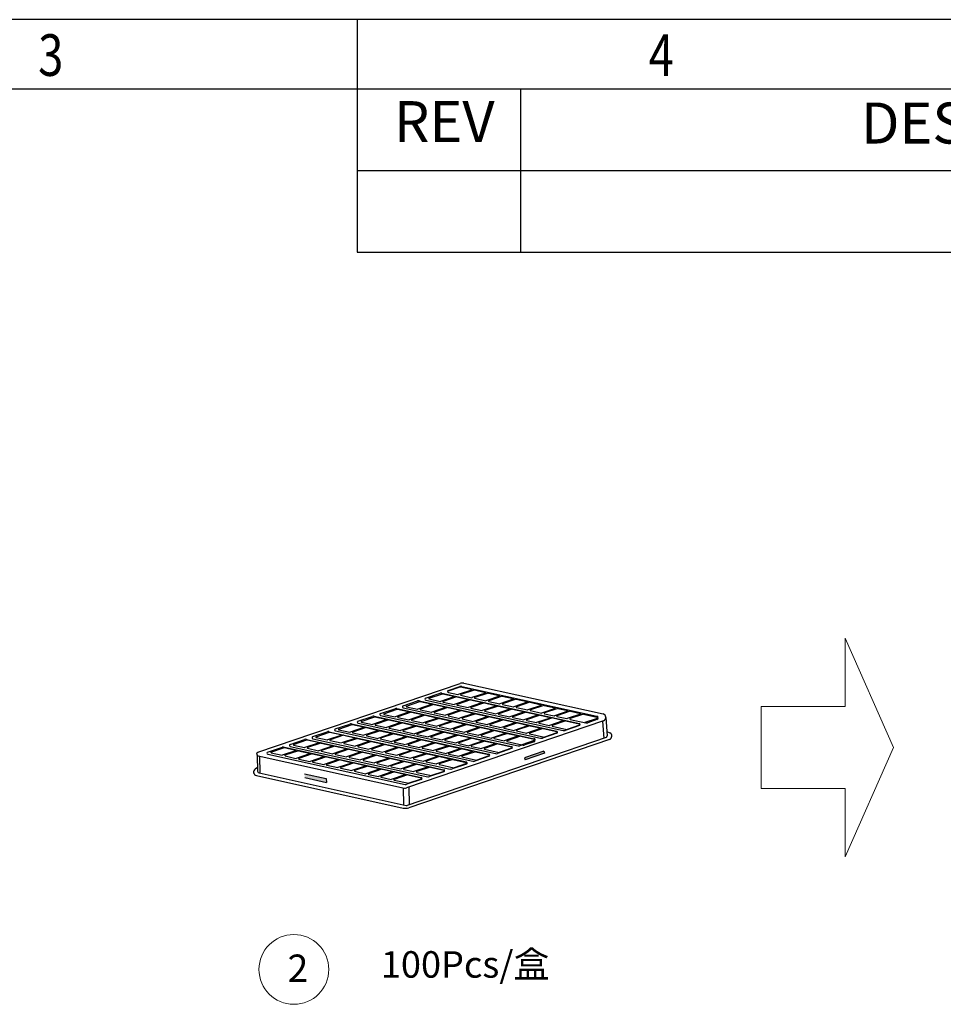
# Model space of a CAD drawing. Units: millimetres. Extents: x 1942 to 2109, y 1940 to 1999.
# Drawn here: x 2060 to 2081, y 1977 to 1999 of the extents above; entities that cross this region are included whole.
import ezdxf

# ---------------------------------------------------------------- set-up
doc = ezdxf.new("R2010")
doc.units = ezdxf.units.MM
doc.layers.add('dim', color=82, linetype='Continuous', lineweight=9)
doc.styles.get("Standard").update_dxf_attribs({"font": 'arial.ttf'})
doc.styles.add('TEXTSTYLE_1', font='gdt', dxfattribs={"width": 0.8})
doc.styles.add('宋体', font='txt')
doc.styles.add('細', font='txt')

# ---------------------------------------------------------------- blocks, each defined once
blk = doc.blocks.new('成品图框')
for p, q in [((1169.354, 45.473), (1097.653, 45.473)), ((1133.504, 45.473), (1133.504, 44.164)), ((1168.045, 44.164), (1098.962, 44.164)), ((1133.504, 44.164), (1133.504, 41.088)), ((1136.58, 44.164), (1136.58, 41.088)), ((1133.504, 42.626), (1168.047, 42.626)), ((1133.504, 41.088), (1168.047, 41.088))]:
    blk.add_line(p, q)
at = {"style": 'TEXTSTYLE_1', "width": 0.8}
for s, p in [('3', (1127.485, 44.413)), ('4', (1138.999, 44.413))]:
    blk.add_text(s, height=0.785, dxfattribs=at).set_placement(p)
at = {"attachment_point": 5, "style": '宋体'}
for s, insert, char_height, width in [('REV', (1135.144, 43.45), 0.7727, 3.70904), ('DESCRIPTION', (1146.393, 43.423), 0.77272, 21.63608)]:
    blk.add_mtext(s, dxfattribs=dict(at, insert=insert, char_height=char_height, width=width))

msp = doc.modelspace()

# ---------------------------------------------------------------- hatches: boundary and pattern name
at = {"linetype": 'ByBlock'}
for points in [[(2071.468, 1982.468), (2071.484, 1982.425), (2071.911, 1982.57), (2071.895, 1982.614)], [(2067.137, 1981.932), (2067.132, 1982.014), (2066.659, 1982.118), (2066.664, 1982.036)]]:
    msp.add_hatch(color=3, dxfattribs=at).paths.add_polyline_path(points)

# ---------------------------------------------------------------- linework, layer by layer
at = {"color": 141, "linetype": 'ByBlock'}
for p, q in [((2065.636, 1982.59), (2070.06, 1984.098)), ((2070.143, 1984.102), (2073.192, 1983.43)), ((2069.308, 1983.776), (2069.622, 1983.883)), ((2069.383, 1983.773), (2069.677, 1983.873)), ((2069.664, 1983.885), (2072.671, 1983.222)), ((2069.681, 1983.873), (2069.923, 1983.82)), ((2069.788, 1983.927), (2070.065, 1984.022)), ((2069.803, 1983.944), (2070.057, 1984.031)), ((2069.805, 1983.899), (2070.014, 1983.854)), ((2070.311, 1983.954), (2070.018, 1983.854)), ((2070.069, 1984.022), (2070.31, 1983.969)), ((2070.371, 1983.954), (2070.077, 1983.854)), ((2070.078, 1983.839), (2070.318, 1983.786)), ((2070.098, 1984.033), (2073.051, 1983.382)), ((2070.616, 1983.887), (2070.322, 1983.787)), ((2070.375, 1983.955), (2070.615, 1983.902)), ((2070.675, 1983.887), (2070.382, 1983.787)), ((2070.68, 1983.887), (2070.92, 1983.834)), ((2068.814, 1983.607), (2069.128, 1983.714)), ((2068.889, 1983.604), (2069.182, 1983.704)), ((2069.429, 1983.636), (2069.135, 1983.536)), ((2069.169, 1983.716), (2072.176, 1983.053)), ((2069.187, 1983.705), (2069.428, 1983.651)), ((2069.489, 1983.637), (2069.195, 1983.537)), ((2069.311, 1983.731), (2072.318, 1983.068)), ((2069.384, 1983.758), (2069.626, 1983.705)), ((2069.493, 1983.637), (2069.733, 1983.584)), ((2069.923, 1983.805), (2069.63, 1983.705)), ((2069.983, 1983.805), (2069.689, 1983.705)), ((2069.69, 1983.69), (2069.93, 1983.637)), ((2070.228, 1983.738), (2069.934, 1983.638)), ((2069.987, 1983.806), (2070.227, 1983.753)), ((2070.288, 1983.738), (2069.994, 1983.638)), ((2069.995, 1983.623), (2070.235, 1983.57)), ((2070.533, 1983.67), (2070.239, 1983.57)), ((2070.292, 1983.738), (2070.532, 1983.685)), ((2070.592, 1983.671), (2070.299, 1983.571)), ((2070.383, 1983.772), (2070.623, 1983.719)), ((2070.596, 1983.671), (2070.837, 1983.618)), ((2070.921, 1983.819), (2070.627, 1983.719)), ((2070.98, 1983.82), (2070.687, 1983.72)), ((2070.687, 1983.705), (2070.928, 1983.652)), ((2071.225, 1983.752), (2070.932, 1983.652)), ((2070.984, 1983.82), (2071.225, 1983.767)), ((2071.285, 1983.753), (2070.991, 1983.653)), ((2070.992, 1983.638), (2071.232, 1983.585)), ((2071.53, 1983.685), (2071.237, 1983.585)), ((2071.289, 1983.753), (2071.529, 1983.7)), ((2071.59, 1983.685), (2071.296, 1983.585)), ((2071.835, 1983.618), (2071.541, 1983.518)), ((2071.594, 1983.686), (2071.834, 1983.633)), ((2071.894, 1983.618), (2071.601, 1983.518)), ((2071.898, 1983.618), (2072.139, 1983.565)), ((2068.32, 1983.439), (2068.633, 1983.545)), ((2068.322, 1983.394), (2071.329, 1982.731)), ((2068.394, 1983.436), (2068.688, 1983.536)), ((2068.395, 1983.421), (2068.637, 1983.368)), ((2068.935, 1983.468), (2068.641, 1983.368)), ((2068.675, 1983.548), (2071.682, 1982.885)), ((2068.692, 1983.536), (2068.934, 1983.483)), ((2068.994, 1983.468), (2068.701, 1983.368)), ((2068.817, 1983.562), (2071.824, 1982.899)), ((2068.89, 1983.589), (2069.131, 1983.536)), ((2069.239, 1983.401), (2068.946, 1983.301)), ((2068.998, 1983.469), (2069.239, 1983.416)), ((2069.299, 1983.401), (2069.005, 1983.301)), ((2069.196, 1983.522), (2069.436, 1983.469)), ((2069.303, 1983.401), (2069.543, 1983.348)), ((2069.734, 1983.569), (2069.44, 1983.469)), ((2069.793, 1983.57), (2069.5, 1983.47)), ((2069.5, 1983.455), (2069.741, 1983.402)), ((2070.038, 1983.502), (2069.745, 1983.402)), ((2069.797, 1983.57), (2070.038, 1983.517)), ((2070.098, 1983.502), (2069.804, 1983.402)), ((2070.343, 1983.435), (2070.05, 1983.335)), ((2070.102, 1983.503), (2070.342, 1983.45)), ((2070.403, 1983.435), (2070.109, 1983.335)), ((2070.299, 1983.556), (2070.54, 1983.503)), ((2070.407, 1983.435), (2070.647, 1983.382)), ((2070.838, 1983.603), (2070.544, 1983.503)), ((2070.897, 1983.604), (2070.603, 1983.504)), ((2070.604, 1983.489), (2070.844, 1983.436)), ((2071.142, 1983.536), (2070.849, 1983.436)), ((2070.901, 1983.604), (2071.141, 1983.551)), ((2071.202, 1983.536), (2070.908, 1983.436)), ((2070.909, 1983.421), (2071.149, 1983.368)), ((2071.447, 1983.469), (2071.153, 1983.369)), ((2071.206, 1983.537), (2071.446, 1983.484)), ((2071.506, 1983.469), (2071.213, 1983.369)), ((2071.297, 1983.57), (2071.537, 1983.517)), ((2071.752, 1983.402), (2071.458, 1983.302)), ((2071.511, 1983.469), (2071.751, 1983.416)), ((2071.811, 1983.402), (2071.517, 1983.302)), ((2071.601, 1983.503), (2071.842, 1983.45)), ((2071.815, 1983.402), (2072.03, 1983.355)), ((2072.14, 1983.551), (2071.846, 1983.45)), ((2072.199, 1983.551), (2071.905, 1983.451)), ((2071.906, 1983.436), (2072.121, 1983.389)), ((2072.419, 1983.489), (2072.125, 1983.389)), ((2072.473, 1983.491), (2072.18, 1983.39)), ((2072.203, 1983.551), (2072.418, 1983.504)), ((2072.697, 1983.428), (2072.403, 1983.328)), ((2072.76, 1983.427), (2072.467, 1983.327)), ((2072.477, 1983.491), (2072.696, 1983.443)), ((2072.764, 1983.427), (2073.057, 1983.363)), ((2067.331, 1983.102), (2067.645, 1983.208)), ((2067.406, 1983.099), (2067.699, 1983.199)), ((2067.686, 1983.211), (2070.693, 1982.547)), ((2067.704, 1983.199), (2067.945, 1983.146)), ((2067.826, 1983.27), (2068.139, 1983.377)), ((2067.828, 1983.225), (2070.835, 1982.562)), ((2067.9, 1983.267), (2068.194, 1983.367)), ((2067.901, 1983.252), (2068.143, 1983.199)), ((2068.44, 1983.299), (2068.147, 1983.199)), ((2068.181, 1983.379), (2071.188, 1982.716)), ((2068.198, 1983.368), (2068.44, 1983.314)), ((2068.5, 1983.3), (2068.206, 1983.2)), ((2068.207, 1983.185), (2068.447, 1983.132)), ((2068.745, 1983.232), (2068.452, 1983.132)), ((2068.504, 1983.3), (2068.744, 1983.247)), ((2068.805, 1983.233), (2068.511, 1983.132)), ((2068.701, 1983.353), (2068.942, 1983.3)), ((2068.809, 1983.233), (2069.049, 1983.18)), ((2073.2, 1983.281), (2068.886, 1981.811)), ((2069.006, 1983.286), (2069.246, 1983.233)), ((2069.544, 1983.333), (2069.251, 1983.233)), ((2069.604, 1983.334), (2069.31, 1983.234)), ((2069.311, 1983.219), (2069.551, 1983.166)), ((2069.849, 1983.266), (2069.555, 1983.166)), ((2069.608, 1983.334), (2069.848, 1983.281)), ((2069.908, 1983.267), (2069.615, 1983.167)), ((2069.805, 1983.387), (2070.045, 1983.334)), ((2070.154, 1983.199), (2069.86, 1983.099)), ((2069.912, 1983.267), (2070.153, 1983.214)), ((2070.213, 1983.199), (2069.919, 1983.099)), ((2070.11, 1983.32), (2070.35, 1983.267)), ((2070.217, 1983.2), (2070.457, 1983.147)), ((2070.648, 1983.368), (2070.354, 1983.267)), ((2070.707, 1983.368), (2070.414, 1983.268)), ((2070.415, 1983.253), (2070.655, 1983.2)), ((2070.953, 1983.3), (2070.659, 1983.2)), ((2070.711, 1983.368), (2070.952, 1983.315)), ((2071.012, 1983.301), (2070.718, 1983.201)), ((2070.719, 1983.186), (2070.96, 1983.133)), ((2071.257, 1983.233), (2070.964, 1983.133)), ((2071.016, 1983.301), (2071.256, 1983.248)), ((2071.317, 1983.234), (2071.023, 1983.133)), ((2071.214, 1983.354), (2071.454, 1983.301)), ((2071.321, 1983.234), (2071.536, 1983.186)), ((2071.518, 1983.287), (2071.733, 1983.24)), ((2072.031, 1983.34), (2071.737, 1983.24)), ((2072.085, 1983.342), (2071.792, 1983.241)), ((2071.793, 1983.227), (2072.011, 1983.178)), ((2072.309, 1983.279), (2072.015, 1983.179)), ((2072.372, 1983.278), (2072.079, 1983.178)), ((2072.09, 1983.342), (2072.308, 1983.294)), ((2072.18, 1983.376), (2072.399, 1983.327)), ((2072.673, 1983.177), (2072.36, 1983.07)), ((2072.377, 1983.278), (2072.669, 1983.214)), ((2072.671, 1983.184), (2072.403, 1983.093)), ((2072.468, 1983.312), (2072.812, 1983.236)), ((2073.058, 1983.333), (2072.789, 1983.241)), ((2073.055, 1983.307), (2072.854, 1983.239)), ((2073.179, 1983.274), (2073.207, 1982.894)), ((2073.252, 1983.349), (2073.281, 1982.95)), ((2066.837, 1982.933), (2067.15, 1983.04)), ((2066.912, 1982.93), (2067.205, 1983.03)), ((2067.452, 1982.962), (2067.158, 1982.862)), ((2067.192, 1983.042), (2070.199, 1982.379)), ((2067.209, 1983.031), (2067.451, 1982.977)), ((2067.511, 1982.963), (2067.218, 1982.863)), ((2067.334, 1983.057), (2070.341, 1982.394)), ((2067.407, 1983.084), (2067.648, 1983.03)), ((2067.515, 1982.963), (2067.756, 1982.91)), ((2067.946, 1983.131), (2067.653, 1983.031)), ((2068.006, 1983.131), (2067.712, 1983.031)), ((2067.713, 1983.016), (2067.953, 1982.963)), ((2068.251, 1983.064), (2067.957, 1982.964)), ((2068.01, 1983.132), (2068.25, 1983.078)), ((2068.31, 1983.064), (2068.017, 1982.964)), ((2068.556, 1982.996), (2068.262, 1982.896)), ((2068.314, 1983.064), (2068.555, 1983.011)), ((2068.615, 1982.997), (2068.321, 1982.897)), ((2068.512, 1983.118), (2068.752, 1983.065)), ((2068.619, 1982.997), (2068.859, 1982.944)), ((2069.05, 1983.165), (2068.756, 1983.065)), ((2069.109, 1983.165), (2068.816, 1983.065)), ((2068.816, 1983.05), (2069.057, 1982.997)), ((2069.355, 1983.098), (2069.061, 1982.998)), ((2069.113, 1983.166), (2069.354, 1983.113)), ((2069.414, 1983.098), (2069.12, 1982.998)), ((2069.121, 1982.983), (2069.361, 1982.93)), ((2069.659, 1983.03), (2069.366, 1982.93)), ((2069.418, 1983.098), (2069.658, 1983.045)), ((2069.719, 1983.031), (2069.425, 1982.931)), ((2069.616, 1983.152), (2069.856, 1983.099)), ((2069.964, 1982.963), (2069.67, 1982.863)), ((2069.723, 1983.031), (2069.963, 1982.978)), ((2070.023, 1982.964), (2069.73, 1982.864)), ((2069.92, 1983.084), (2070.161, 1983.031)), ((2070.028, 1982.964), (2070.268, 1982.911)), ((2070.458, 1983.132), (2070.165, 1983.032)), ((2070.518, 1983.132), (2070.224, 1983.032)), ((2070.225, 1983.017), (2070.465, 1982.964)), ((2070.763, 1983.065), (2070.469, 1982.964)), ((2070.522, 1983.132), (2070.762, 1983.079)), ((2070.822, 1983.065), (2070.529, 1982.965)), ((2071.042, 1983.003), (2070.749, 1982.903)), ((2071.097, 1983.005), (2070.803, 1982.904)), ((2070.827, 1983.065), (2071.042, 1983.018)), ((2071.024, 1983.119), (2071.239, 1983.071)), ((2071.101, 1983.005), (2071.32, 1982.957)), ((2071.537, 1983.171), (2071.243, 1983.071)), ((2071.591, 1983.173), (2071.297, 1983.073)), ((2071.298, 1983.058), (2071.517, 1983.01)), ((2071.815, 1983.11), (2071.521, 1983.01)), ((2071.878, 1983.11), (2071.584, 1983.01)), ((2071.585, 1982.995), (2071.905, 1982.924)), ((2071.595, 1983.173), (2071.814, 1983.125)), ((2072.179, 1983.008), (2071.865, 1982.901)), ((2071.882, 1983.11), (2072.175, 1983.045)), ((2072.176, 1983.016), (2071.909, 1982.925)), ((2072.08, 1983.163), (2072.399, 1983.093)), ((2073.274, 1983.049), (2073.34, 1983.017)), ((2066.343, 1982.765), (2066.656, 1982.871)), ((2066.417, 1982.762), (2066.711, 1982.862)), ((2066.418, 1982.747), (2066.66, 1982.693)), ((2066.957, 1982.794), (2066.664, 1982.694)), ((2066.698, 1982.874), (2069.705, 1982.21)), ((2066.715, 1982.862), (2066.957, 1982.809)), ((2067.017, 1982.794), (2066.723, 1982.694)), ((2066.839, 1982.888), (2069.846, 1982.225)), ((2066.912, 1982.915), (2067.154, 1982.862)), ((2067.021, 1982.794), (2067.261, 1982.741)), ((2067.218, 1982.848), (2067.459, 1982.795)), ((2067.757, 1982.895), (2067.463, 1982.795)), ((2067.816, 1982.896), (2067.522, 1982.795)), ((2067.523, 1982.781), (2067.763, 1982.728)), ((2068.061, 1982.828), (2067.768, 1982.728)), ((2067.82, 1982.896), (2068.06, 1982.843)), ((2068.121, 1982.828), (2067.827, 1982.728)), ((2068.017, 1982.949), (2068.258, 1982.896)), ((2068.366, 1982.761), (2068.072, 1982.661)), ((2068.125, 1982.829), (2068.365, 1982.776)), ((2068.425, 1982.761), (2068.132, 1982.661)), ((2068.322, 1982.882), (2068.562, 1982.829)), ((2068.43, 1982.761), (2068.67, 1982.708)), ((2068.86, 1982.929), (2068.567, 1982.829)), ((2068.92, 1982.93), (2068.626, 1982.83)), ((2068.627, 1982.815), (2068.867, 1982.762)), ((2069.165, 1982.862), (2068.871, 1982.762)), ((2073.255, 1982.911), (2068.905, 1981.428)), ((2068.924, 1982.93), (2069.164, 1982.877)), ((2069.224, 1982.862), (2068.931, 1982.762)), ((2068.932, 1982.747), (2069.172, 1982.694)), ((2073.331, 1982.874), (2068.943, 1981.378)), ((2069.47, 1982.795), (2069.176, 1982.695)), ((2069.229, 1982.863), (2069.469, 1982.81)), ((2069.529, 1982.795), (2069.235, 1982.695)), ((2069.426, 1982.916), (2069.666, 1982.863)), ((2069.533, 1982.795), (2069.774, 1982.742)), ((2069.731, 1982.849), (2069.971, 1982.796)), ((2070.269, 1982.896), (2069.975, 1982.796)), ((2070.328, 1982.897), (2070.034, 1982.796)), ((2070.035, 1982.782), (2070.25, 1982.734)), ((2070.548, 1982.834), (2070.254, 1982.734)), ((2070.602, 1982.836), (2070.309, 1982.736)), ((2070.332, 1982.897), (2070.547, 1982.849)), ((2070.53, 1982.95), (2070.745, 1982.903)), ((2070.826, 1982.773), (2070.532, 1982.673)), ((2070.889, 1982.773), (2070.596, 1982.673)), ((2070.607, 1982.836), (2070.825, 1982.788)), ((2070.804, 1982.89), (2071.023, 1982.841)), ((2070.894, 1982.773), (2071.186, 1982.708)), ((2071.32, 1982.942), (2071.027, 1982.842)), ((2071.384, 1982.941), (2071.09, 1982.841)), ((2071.091, 1982.826), (2071.41, 1982.756)), ((2071.684, 1982.84), (2071.371, 1982.733)), ((2071.388, 1982.941), (2071.68, 1982.877)), ((2071.682, 1982.847), (2071.414, 1982.756)), ((2071.679, 1982.821), (2071.477, 1982.752)), ((2065.848, 1982.596), (2066.172, 1982.706)), ((2065.851, 1982.551), (2068.858, 1981.888)), ((2065.923, 1982.593), (2066.216, 1982.693)), ((2065.924, 1982.578), (2066.165, 1982.525)), ((2066.463, 1982.625), (2066.17, 1982.525)), ((2066.193, 1982.708), (2069.21, 1982.042)), ((2066.221, 1982.693), (2066.462, 1982.64)), ((2066.523, 1982.626), (2066.229, 1982.526)), ((2066.345, 1982.72), (2069.352, 1982.057)), ((2066.768, 1982.558), (2066.474, 1982.458)), ((2066.527, 1982.626), (2066.767, 1982.573)), ((2066.827, 1982.559), (2066.534, 1982.458)), ((2066.724, 1982.679), (2066.964, 1982.626)), ((2066.831, 1982.559), (2067.072, 1982.506)), ((2067.262, 1982.727), (2066.969, 1982.626)), ((2067.322, 1982.727), (2067.028, 1982.627)), ((2067.029, 1982.612), (2067.269, 1982.559)), ((2067.567, 1982.659), (2067.273, 1982.559)), ((2067.326, 1982.727), (2067.566, 1982.674)), ((2067.626, 1982.66), (2067.333, 1982.56)), ((2067.334, 1982.545), (2067.574, 1982.492)), ((2067.872, 1982.592), (2067.578, 1982.492)), ((2067.63, 1982.66), (2067.871, 1982.607)), ((2067.931, 1982.593), (2067.637, 1982.492)), ((2067.828, 1982.713), (2068.068, 1982.66)), ((2067.935, 1982.593), (2068.175, 1982.54)), ((2068.133, 1982.646), (2068.373, 1982.593)), ((2068.671, 1982.693), (2068.377, 1982.593)), ((2068.73, 1982.694), (2068.436, 1982.594)), ((2068.437, 1982.579), (2068.678, 1982.526)), ((2068.975, 1982.626), (2068.682, 1982.526)), ((2068.734, 1982.694), (2068.975, 1982.641)), ((2069.035, 1982.627), (2068.741, 1982.527)), ((2069.28, 1982.559), (2068.986, 1982.459)), ((2069.039, 1982.627), (2069.279, 1982.574)), ((2069.339, 1982.559), (2069.046, 1982.459)), ((2069.236, 1982.68), (2069.477, 1982.627)), ((2069.344, 1982.56), (2069.559, 1982.512)), ((2069.774, 1982.728), (2069.481, 1982.627)), ((2069.834, 1982.728), (2069.54, 1982.628)), ((2069.541, 1982.613), (2069.756, 1982.566)), ((2070.054, 1982.666), (2069.76, 1982.566)), ((2070.108, 1982.667), (2069.814, 1982.567)), ((2069.815, 1982.552), (2070.034, 1982.504)), ((2069.838, 1982.728), (2070.053, 1982.681)), ((2070.332, 1982.605), (2070.038, 1982.504)), ((2070.395, 1982.604), (2070.102, 1982.504)), ((2070.112, 1982.668), (2070.331, 1982.619)), ((2070.31, 1982.721), (2070.528, 1982.673)), ((2070.399, 1982.604), (2070.692, 1982.54)), ((2070.597, 1982.658), (2070.916, 1982.587)), ((2071.19, 1982.671), (2070.877, 1982.564)), ((2071.188, 1982.679), (2070.92, 1982.587)), ((2065.62, 1982.527), (2065.631, 1982.174)), ((2065.64, 1982.515), (2068.844, 1981.808)), ((2065.669, 1982.509), (2065.681, 1982.133)), ((2066.23, 1982.511), (2066.47, 1982.458)), ((2066.535, 1982.444), (2066.775, 1982.391)), ((2067.073, 1982.491), (2066.779, 1982.391)), ((2067.132, 1982.491), (2066.838, 1982.391)), ((2066.839, 1982.376), (2067.08, 1982.323)), ((2067.377, 1982.424), (2067.084, 1982.324)), ((2067.136, 1982.492), (2067.376, 1982.439)), ((2067.437, 1982.424), (2067.143, 1982.324)), ((2067.682, 1982.356), (2067.388, 1982.256)), ((2067.441, 1982.424), (2067.681, 1982.371)), ((2067.741, 1982.357), (2067.448, 1982.257)), ((2067.638, 1982.478), (2067.879, 1982.425)), ((2067.746, 1982.357), (2067.986, 1982.304)), ((2068.176, 1982.525), (2067.883, 1982.425)), ((2068.236, 1982.525), (2067.942, 1982.425)), ((2067.943, 1982.41), (2068.183, 1982.357)), ((2068.481, 1982.458), (2068.187, 1982.358)), ((2068.24, 1982.526), (2068.48, 1982.473)), ((2068.54, 1982.458), (2068.247, 1982.358)), ((2068.248, 1982.343), (2068.488, 1982.29)), ((2068.786, 1982.391), (2068.492, 1982.29)), ((2068.545, 1982.458), (2068.785, 1982.405)), ((2068.845, 1982.391), (2068.552, 1982.291)), ((2068.742, 1982.512), (2068.982, 1982.459)), ((2069.065, 1982.329), (2068.771, 1982.229)), ((2069.119, 1982.33), (2068.826, 1982.23)), ((2068.849, 1982.391), (2069.064, 1982.344)), ((2069.047, 1982.444), (2069.262, 1982.397)), ((2069.124, 1982.331), (2069.342, 1982.282)), ((2069.559, 1982.497), (2069.266, 1982.397)), ((2069.614, 1982.499), (2069.32, 1982.399)), ((2069.321, 1982.384), (2069.54, 1982.336)), ((2069.837, 1982.436), (2069.544, 1982.336)), ((2069.901, 1982.436), (2069.607, 1982.336)), ((2069.608, 1982.321), (2069.927, 1982.25)), ((2069.618, 1982.499), (2069.837, 1982.451)), ((2070.201, 1982.334), (2069.888, 1982.227)), ((2069.905, 1982.436), (2070.197, 1982.371)), ((2070.199, 1982.342), (2069.932, 1982.25)), ((2070.102, 1982.489), (2070.422, 1982.419)), ((2070.696, 1982.503), (2070.382, 1982.396)), ((2070.693, 1982.51), (2070.426, 1982.419)), ((2065.629, 1982.256), (2065.576, 1982.22)), ((2065.662, 1982.138), (2068.884, 1981.427)), ((2067.144, 1982.309), (2067.384, 1982.256)), ((2067.449, 1982.242), (2067.689, 1982.189)), ((2067.987, 1982.289), (2067.693, 1982.189)), ((2068.046, 1982.29), (2067.753, 1982.19)), ((2067.753, 1982.175), (2067.994, 1982.122)), ((2068.291, 1982.222), (2067.998, 1982.122)), ((2068.05, 1982.29), (2068.291, 1982.237)), ((2068.351, 1982.222), (2068.057, 1982.122)), ((2068.058, 1982.107), (2068.273, 1982.06)), ((2068.571, 1982.16), (2068.277, 1982.06)), ((2068.625, 1982.162), (2068.332, 1982.062)), ((2068.355, 1982.223), (2068.57, 1982.175)), ((2068.552, 1982.276), (2068.767, 1982.229)), ((2068.849, 1982.099), (2068.555, 1981.999)), ((2068.912, 1982.099), (2068.619, 1981.999)), ((2068.629, 1982.162), (2068.848, 1982.114)), ((2068.827, 1982.215), (2069.045, 1982.167)), ((2068.916, 1982.099), (2069.209, 1982.034)), ((2069.343, 1982.268), (2069.05, 1982.167)), ((2069.406, 1982.267), (2069.113, 1982.167)), ((2069.114, 1982.152), (2069.433, 1982.082)), ((2069.707, 1982.166), (2069.394, 1982.059)), ((2069.411, 1982.267), (2069.703, 1982.203)), ((2069.705, 1982.173), (2069.437, 1982.082)), ((2065.603, 1982.08), (2068.818, 1981.371)), ((2068.332, 1982.047), (2068.551, 1981.999)), ((2068.619, 1981.984), (2068.939, 1981.913)), ((2069.213, 1981.997), (2068.899, 1981.89)), ((2069.21, 1982.005), (2068.943, 1981.913)), ((2068.817, 1981.814), (2068.823, 1981.44)), ((2068.94, 1981.829), (2068.946, 1981.442))]:
    msp.add_line(p, q, dxfattribs=at)
at = {"linetype": 'ByBlock'}
for p, q in [((2071.895, 1982.614), (2071.468, 1982.468)), ((2071.911, 1982.57), (2071.484, 1982.425)), ((2071.895, 1982.614), (2071.911, 1982.57)), ((2071.468, 1982.468), (2071.484, 1982.425)), ((2066.659, 1982.118), (2067.132, 1982.014)), ((2066.664, 1982.036), (2067.137, 1981.932)), ((2067.132, 1982.014), (2067.137, 1981.932))]:
    msp.add_line(p, q, dxfattribs=at)
at = {"color": 141, "linetype": 'ByBlock'}
for centre, radius, start, end in [((2070.11, 1983.951), 0.155, 77.5605, 108.8246), ((2069.647, 1983.809), 0.0774, 77.5605, 108.8246), ((2069.679, 1983.866), 0.00774, 77.5605, 108.8246), ((2069.81, 1983.922), 0.0232, 108.8246, 257.5605), ((2070.015, 1983.861), 0.00774, 257.5605, 288.8246), ((2070.082, 1983.957), 0.0774, 77.5605, 108.8246), ((2070.067, 1984.015), 0.00774, 77.5605, 108.8246), ((2070.08, 1983.847), 0.00774, 108.8246, 257.5605), ((2070.309, 1983.961), 0.00774, 288.8246, 77.5605), ((2070.373, 1983.947), 0.00774, 77.5605, 108.8246), ((2070.614, 1983.894), 0.00774, 288.8246, 77.5605), ((2070.678, 1983.88), 0.00774, 77.5605, 108.8246), ((2070.918, 1983.827), 0.00774, 288.8246, 77.5605), ((2068.822, 1983.585), 0.0232, 108.8246, 257.5605), ((2069.153, 1983.641), 0.0774, 77.5605, 108.8246), ((2069.185, 1983.697), 0.00774, 77.5605, 108.8246), ((2069.316, 1983.754), 0.0232, 108.8246, 257.5605), ((2069.386, 1983.765), 0.00774, 108.8246, 257.5605), ((2069.427, 1983.644), 0.00774, 288.8246, 77.5605), ((2069.491, 1983.629), 0.00774, 77.5605, 108.8246), ((2069.627, 1983.712), 0.00774, 257.5605, 288.8246), ((2069.692, 1983.698), 0.00774, 108.8246, 257.5605), ((2069.921, 1983.812), 0.00774, 288.8246, 77.5605), ((2069.932, 1983.645), 0.00774, 257.5605, 288.8246), ((2069.985, 1983.798), 0.00774, 77.5605, 108.8246), ((2069.996, 1983.631), 0.00774, 108.8246, 257.5605), ((2070.226, 1983.745), 0.00774, 288.8246, 77.5605), ((2070.29, 1983.731), 0.00774, 77.5605, 108.8246), ((2070.32, 1983.794), 0.00774, 257.5605, 288.8246), ((2070.384, 1983.78), 0.00774, 108.8246, 257.5605), ((2070.53, 1983.678), 0.00774, 288.8246, 77.5605), ((2070.595, 1983.664), 0.00774, 77.5605, 108.8246), ((2070.625, 1983.727), 0.00774, 257.5605, 288.8246), ((2070.689, 1983.712), 0.00774, 108.8246, 257.5605), ((2070.835, 1983.611), 0.00774, 288.8246, 77.5605), ((2070.929, 1983.659), 0.00774, 257.5605, 288.8246), ((2070.983, 1983.813), 0.00774, 77.5605, 108.8246), ((2070.994, 1983.645), 0.00774, 108.8246, 257.5605), ((2071.223, 1983.76), 0.00774, 288.8246, 77.5605), ((2071.287, 1983.745), 0.00774, 77.5605, 108.8246), ((2071.528, 1983.692), 0.00774, 288.8246, 77.5605), ((2071.592, 1983.678), 0.00774, 77.5605, 108.8246), ((2071.832, 1983.625), 0.00774, 288.8246, 77.5605), ((2071.897, 1983.611), 0.00774, 77.5605, 108.8246), ((2068.327, 1983.417), 0.0232, 108.8246, 257.5605), ((2068.397, 1983.428), 0.00774, 108.8246, 257.5605), ((2068.658, 1983.472), 0.0774, 77.5605, 108.8246), ((2068.691, 1983.528), 0.00774, 77.5605, 108.8246), ((2068.891, 1983.597), 0.00774, 108.8246, 257.5605), ((2068.932, 1983.475), 0.00774, 288.8246, 77.5605), ((2068.997, 1983.461), 0.00774, 77.5605, 108.8246), ((2069.133, 1983.544), 0.00774, 257.5605, 288.8246), ((2069.197, 1983.529), 0.00774, 108.8246, 257.5605), ((2069.237, 1983.408), 0.00774, 288.8246, 77.5605), ((2069.301, 1983.394), 0.00774, 77.5605, 108.8246), ((2069.438, 1983.476), 0.00774, 257.5605, 288.8246), ((2069.502, 1983.462), 0.00774, 108.8246, 257.5605), ((2069.731, 1983.576), 0.00774, 288.8246, 77.5605), ((2069.742, 1983.409), 0.00774, 257.5605, 288.8246), ((2069.796, 1983.562), 0.00774, 77.5605, 108.8246), ((2069.807, 1983.395), 0.00774, 108.8246, 257.5605), ((2070.036, 1983.509), 0.00774, 288.8246, 77.5605), ((2070.1, 1983.495), 0.00774, 77.5605, 108.8246), ((2070.237, 1983.578), 0.00774, 257.5605, 288.8246), ((2070.301, 1983.563), 0.00774, 108.8246, 257.5605), ((2070.341, 1983.442), 0.00774, 288.8246, 77.5605), ((2070.405, 1983.428), 0.00774, 77.5605, 108.8246), ((2070.541, 1983.51), 0.00774, 257.5605, 288.8246), ((2070.606, 1983.496), 0.00774, 108.8246, 257.5605), ((2070.899, 1983.596), 0.00774, 77.5605, 108.8246), ((2070.911, 1983.429), 0.00774, 108.8246, 257.5605), ((2071.14, 1983.543), 0.00774, 288.8246, 77.5605), ((2071.204, 1983.529), 0.00774, 77.5605, 108.8246), ((2071.234, 1983.592), 0.00774, 257.5605, 288.8246), ((2071.298, 1983.578), 0.00774, 108.8246, 257.5605), ((2071.444, 1983.476), 0.00774, 288.8246, 77.5605), ((2071.509, 1983.462), 0.00774, 77.5605, 108.8246), ((2071.539, 1983.525), 0.00774, 257.5605, 288.8246), ((2071.603, 1983.511), 0.00774, 108.8246, 257.5605), ((2071.749, 1983.409), 0.00774, 288.8246, 77.5605), ((2071.814, 1983.395), 0.00774, 77.5605, 108.8246), ((2071.843, 1983.458), 0.00774, 257.5605, 288.8246), ((2071.908, 1983.444), 0.00774, 108.8246, 257.5605), ((2072.137, 1983.558), 0.00774, 288.8246, 77.5605), ((2072.201, 1983.544), 0.00774, 77.5605, 108.8246), ((2072.416, 1983.496), 0.00774, 288.8246, 77.5605), ((2072.476, 1983.483), 0.00774, 77.5605, 108.8246), ((2072.694, 1983.435), 0.00774, 288.8246, 77.5605), ((2072.763, 1983.42), 0.00774, 77.5605, 108.8246), ((2073.175, 1983.354), 0.0774, 288.8246, 77.5605), ((2067.67, 1983.135), 0.0774, 77.5605, 108.8246), ((2067.702, 1983.191), 0.00774, 77.5605, 108.8246), ((2067.833, 1983.248), 0.0232, 108.8246, 257.5605), ((2067.903, 1983.26), 0.00774, 108.8246, 257.5605), ((2068.164, 1983.304), 0.0774, 77.5605, 108.8246), ((2068.144, 1983.207), 0.00774, 257.5605, 288.8246), ((2068.196, 1983.36), 0.00774, 77.5605, 108.8246), ((2068.209, 1983.192), 0.00774, 108.8246, 257.5605), ((2068.438, 1983.307), 0.00774, 288.8246, 77.5605), ((2068.502, 1983.292), 0.00774, 77.5605, 108.8246), ((2068.639, 1983.375), 0.00774, 257.5605, 288.8246), ((2068.703, 1983.361), 0.00774, 108.8246, 257.5605), ((2068.743, 1983.239), 0.00774, 288.8246, 77.5605), ((2068.807, 1983.225), 0.00774, 77.5605, 108.8246), ((2068.943, 1983.308), 0.00774, 257.5605, 288.8246), ((2069.008, 1983.294), 0.00774, 108.8246, 257.5605), ((2069.047, 1983.172), 0.00774, 288.8246, 77.5605), ((2069.248, 1983.241), 0.00774, 257.5605, 288.8246), ((2069.312, 1983.226), 0.00774, 108.8246, 257.5605), ((2069.542, 1983.341), 0.00774, 288.8246, 77.5605), ((2069.606, 1983.327), 0.00774, 77.5605, 108.8246), ((2069.846, 1983.274), 0.00774, 288.8246, 77.5605), ((2069.911, 1983.259), 0.00774, 77.5605, 108.8246), ((2070.047, 1983.342), 0.00774, 257.5605, 288.8246), ((2070.112, 1983.328), 0.00774, 108.8246, 257.5605), ((2070.151, 1983.206), 0.00774, 288.8246, 77.5605), ((2070.216, 1983.192), 0.00774, 77.5605, 108.8246), ((2070.416, 1983.261), 0.00774, 108.8246, 257.5605), ((2070.645, 1983.375), 0.00774, 288.8246, 77.5605), ((2070.656, 1983.208), 0.00774, 257.5605, 288.8246), ((2070.71, 1983.361), 0.00774, 77.5605, 108.8246), ((2070.721, 1983.193), 0.00774, 108.8246, 257.5605), ((2070.95, 1983.308), 0.00774, 288.8246, 77.5605), ((2071.015, 1983.293), 0.00774, 77.5605, 108.8246), ((2071.151, 1983.376), 0.00774, 257.5605, 288.8246), ((2071.215, 1983.362), 0.00774, 108.8246, 257.5605), ((2071.255, 1983.24), 0.00774, 288.8246, 77.5605), ((2071.319, 1983.226), 0.00774, 77.5605, 108.8246), ((2071.456, 1983.309), 0.00774, 257.5605, 288.8246), ((2071.52, 1983.295), 0.00774, 108.8246, 257.5605), ((2071.534, 1983.179), 0.00774, 288.8246, 77.5605), ((2071.735, 1983.247), 0.00774, 257.5605, 288.8246), ((2071.794, 1983.234), 0.00774, 108.8246, 257.5605), ((2072.013, 1983.186), 0.00774, 257.5605, 288.8246), ((2072.013, 1983.186), 0.00774, 257.5605, 288.8246), ((2072.029, 1983.347), 0.00774, 288.8246, 77.5605), ((2072.081, 1983.171), 0.00774, 108.8246, 257.5605), ((2072.088, 1983.334), 0.00774, 77.5605, 108.8246), ((2072.123, 1983.396), 0.00774, 257.5605, 288.8246), ((2072.182, 1983.383), 0.00774, 108.8246, 257.5605), ((2072.307, 1983.286), 0.00774, 288.8246, 77.5605), ((2072.375, 1983.271), 0.00774, 77.5605, 108.8246), ((2072.401, 1983.335), 0.00774, 257.5605, 288.8246), ((2072.401, 1983.335), 0.00774, 257.5605, 288.8246), ((2072.469, 1983.32), 0.00774, 108.8246, 257.5605), ((2072.666, 1983.199), 0.0155, 288.8246, 77.5605), ((2072.666, 1983.199), 0.0232, 288.8246, 77.5605), ((2072.829, 1983.312), 0.0774, 257.5605, 288.8246), ((2073.043, 1983.344), 0.0387, 288.8246, 77.5605), ((2073.053, 1983.348), 0.0155, 288.8246, 77.5605), ((2067.175, 1982.967), 0.0774, 77.5605, 108.8246), ((2067.208, 1983.023), 0.00774, 77.5605, 108.8246), ((2067.339, 1983.08), 0.0232, 108.8246, 257.5605), ((2067.408, 1983.091), 0.00774, 108.8246, 257.5605), ((2067.449, 1982.97), 0.00774, 288.8246, 77.5605), ((2067.514, 1982.955), 0.00774, 77.5605, 108.8246), ((2067.65, 1983.038), 0.00774, 257.5605, 288.8246), ((2067.714, 1983.024), 0.00774, 108.8246, 257.5605), ((2067.944, 1983.138), 0.00774, 288.8246, 77.5605), ((2067.955, 1982.971), 0.00774, 257.5605, 288.8246), ((2068.008, 1983.124), 0.00774, 77.5605, 108.8246), ((2068.019, 1982.957), 0.00774, 108.8246, 257.5605), ((2068.248, 1983.071), 0.00774, 288.8246, 77.5605), ((2068.313, 1983.057), 0.00774, 77.5605, 108.8246), ((2068.449, 1983.139), 0.00774, 257.5605, 288.8246), ((2068.513, 1983.125), 0.00774, 108.8246, 257.5605), ((2068.553, 1983.004), 0.00774, 288.8246, 77.5605), ((2068.617, 1982.99), 0.00774, 77.5605, 108.8246), ((2068.754, 1983.072), 0.00774, 257.5605, 288.8246), ((2068.818, 1983.058), 0.00774, 108.8246, 257.5605), ((2069.058, 1983.005), 0.00774, 257.5605, 288.8246), ((2069.112, 1983.158), 0.00774, 77.5605, 108.8246), ((2069.123, 1982.991), 0.00774, 108.8246, 257.5605), ((2069.352, 1983.105), 0.00774, 288.8246, 77.5605), ((2069.416, 1983.091), 0.00774, 77.5605, 108.8246), ((2069.553, 1983.173), 0.00774, 257.5605, 288.8246), ((2069.617, 1983.159), 0.00774, 108.8246, 257.5605), ((2069.657, 1983.038), 0.00774, 288.8246, 77.5605), ((2069.721, 1983.024), 0.00774, 77.5605, 108.8246), ((2069.922, 1983.092), 0.00774, 108.8246, 257.5605), ((2069.961, 1982.971), 0.00774, 288.8246, 77.5605), ((2070.026, 1982.956), 0.00774, 77.5605, 108.8246), ((2070.162, 1983.039), 0.00774, 257.5605, 288.8246), ((2070.227, 1983.025), 0.00774, 108.8246, 257.5605), ((2070.456, 1983.139), 0.00774, 288.8246, 77.5605), ((2070.467, 1982.972), 0.00774, 257.5605, 288.8246), ((2070.52, 1983.125), 0.00774, 77.5605, 108.8246), ((2070.531, 1982.958), 0.00774, 108.8246, 257.5605), ((2070.76, 1983.072), 0.00774, 288.8246, 77.5605), ((2070.825, 1983.058), 0.00774, 77.5605, 108.8246), ((2070.961, 1983.14), 0.00774, 257.5605, 288.8246), ((2071.026, 1983.126), 0.00774, 108.8246, 257.5605), ((2071.04, 1983.01), 0.00774, 288.8246, 77.5605), ((2071.099, 1982.997), 0.00774, 77.5605, 108.8246), ((2071.241, 1983.079), 0.00774, 257.5605, 288.8246), ((2071.3, 1983.066), 0.00774, 108.8246, 257.5605), ((2071.519, 1983.017), 0.00774, 257.5605, 288.8246), ((2071.519, 1983.017), 0.00774, 257.5605, 288.8246), ((2071.587, 1983.002), 0.00774, 108.8246, 257.5605), ((2071.594, 1983.166), 0.00774, 77.5605, 108.8246), ((2071.812, 1983.117), 0.00774, 288.8246, 77.5605), ((2071.881, 1983.102), 0.00774, 77.5605, 108.8246), ((2072.171, 1983.03), 0.0155, 288.8246, 77.5605), ((2072.171, 1983.03), 0.0232, 288.8246, 77.5605), ((2072.335, 1983.143), 0.0774, 257.5605, 288.8246), ((2072.401, 1983.1), 0.00774, 257.5605, 288.8246), ((2073.306, 1982.947), 0.0774, 288.8246, 63.9871), ((2066.35, 1982.743), 0.0232, 108.8246, 257.5605), ((2066.42, 1982.754), 0.00774, 108.8246, 257.5605), ((2066.681, 1982.798), 0.0774, 77.5605, 108.8246), ((2066.713, 1982.854), 0.00774, 77.5605, 108.8246), ((2066.844, 1982.911), 0.0232, 108.8246, 257.5605), ((2066.914, 1982.923), 0.00774, 108.8246, 257.5605), ((2066.955, 1982.801), 0.00774, 288.8246, 77.5605), ((2067.019, 1982.787), 0.00774, 77.5605, 108.8246), ((2067.156, 1982.87), 0.00774, 257.5605, 288.8246), ((2067.22, 1982.855), 0.00774, 108.8246, 257.5605), ((2067.46, 1982.802), 0.00774, 257.5605, 288.8246), ((2067.525, 1982.788), 0.00774, 108.8246, 257.5605), ((2067.754, 1982.902), 0.00774, 288.8246, 77.5605), ((2067.818, 1982.888), 0.00774, 77.5605, 108.8246), ((2068.059, 1982.835), 0.00774, 288.8246, 77.5605), ((2068.123, 1982.821), 0.00774, 77.5605, 108.8246), ((2068.259, 1982.904), 0.00774, 257.5605, 288.8246), ((2068.324, 1982.889), 0.00774, 108.8246, 257.5605), ((2068.363, 1982.768), 0.00774, 288.8246, 77.5605), ((2068.428, 1982.754), 0.00774, 77.5605, 108.8246), ((2068.564, 1982.836), 0.00774, 257.5605, 288.8246), ((2068.629, 1982.822), 0.00774, 108.8246, 257.5605), ((2068.858, 1982.937), 0.00774, 288.8246, 77.5605), ((2068.922, 1982.922), 0.00774, 77.5605, 108.8246), ((2068.933, 1982.755), 0.00774, 108.8246, 257.5605), ((2069.162, 1982.869), 0.00774, 288.8246, 77.5605), ((2069.227, 1982.855), 0.00774, 77.5605, 108.8246), ((2069.428, 1982.924), 0.00774, 108.8246, 257.5605), ((2069.467, 1982.802), 0.00774, 288.8246, 77.5605), ((2069.532, 1982.788), 0.00774, 77.5605, 108.8246), ((2069.668, 1982.87), 0.00774, 257.5605, 288.8246), ((2069.732, 1982.856), 0.00774, 108.8246, 257.5605), ((2069.973, 1982.803), 0.00774, 257.5605, 288.8246), ((2070.037, 1982.789), 0.00774, 108.8246, 257.5605), ((2070.266, 1982.903), 0.00774, 288.8246, 77.5605), ((2070.331, 1982.889), 0.00774, 77.5605, 108.8246), ((2070.546, 1982.842), 0.00774, 288.8246, 77.5605), ((2070.605, 1982.829), 0.00774, 77.5605, 108.8246), ((2070.746, 1982.91), 0.00774, 257.5605, 288.8246), ((2070.806, 1982.897), 0.00774, 108.8246, 257.5605), ((2070.824, 1982.78), 0.00774, 288.8246, 77.5605), ((2070.892, 1982.765), 0.00774, 77.5605, 108.8246), ((2071.024, 1982.849), 0.00774, 257.5605, 288.8246), ((2071.024, 1982.849), 0.00774, 257.5605, 288.8246), ((2071.093, 1982.834), 0.00774, 108.8246, 257.5605), ((2071.318, 1982.949), 0.00774, 288.8246, 77.5605), ((2071.386, 1982.934), 0.00774, 77.5605, 108.8246), ((2071.412, 1982.763), 0.00774, 257.5605, 288.8246), ((2071.452, 1982.826), 0.0774, 257.5605, 288.8246), ((2071.666, 1982.858), 0.0387, 288.8246, 77.5605), ((2071.677, 1982.862), 0.0155, 288.8246, 77.5605), ((2071.677, 1982.862), 0.0232, 288.8246, 77.5605), ((2071.84, 1982.975), 0.0774, 257.5605, 288.8246), ((2071.906, 1982.932), 0.00774, 257.5605, 288.8246), ((2073.243, 1982.948), 0.0387, 288.8246, 4.1491), ((2065.648, 1982.553), 0.0387, 108.8246, 257.5605), ((2065.856, 1982.574), 0.0232, 108.8246, 257.5605), ((2065.925, 1982.586), 0.00774, 108.8246, 257.5605), ((2066.184, 1982.67), 0.0387, 77.5605, 108.8246), ((2066.461, 1982.633), 0.00774, 288.8246, 77.5605), ((2066.525, 1982.618), 0.00774, 77.5605, 108.8246), ((2066.661, 1982.701), 0.00774, 257.5605, 288.8246), ((2066.726, 1982.687), 0.00774, 108.8246, 257.5605), ((2066.765, 1982.565), 0.00774, 288.8246, 77.5605), ((2066.83, 1982.551), 0.00774, 77.5605, 108.8246), ((2066.966, 1982.634), 0.00774, 257.5605, 288.8246), ((2067.031, 1982.62), 0.00774, 108.8246, 257.5605), ((2067.26, 1982.734), 0.00774, 288.8246, 77.5605), ((2067.271, 1982.567), 0.00774, 257.5605, 288.8246), ((2067.324, 1982.72), 0.00774, 77.5605, 108.8246), ((2067.335, 1982.552), 0.00774, 108.8246, 257.5605), ((2067.564, 1982.667), 0.00774, 288.8246, 77.5605), ((2067.629, 1982.652), 0.00774, 77.5605, 108.8246), ((2067.765, 1982.735), 0.00774, 257.5605, 288.8246), ((2067.83, 1982.721), 0.00774, 108.8246, 257.5605), ((2067.869, 1982.599), 0.00774, 288.8246, 77.5605), ((2067.934, 1982.585), 0.00774, 77.5605, 108.8246), ((2068.07, 1982.668), 0.00774, 257.5605, 288.8246), ((2068.134, 1982.654), 0.00774, 108.8246, 257.5605), ((2068.174, 1982.532), 0.00774, 288.8246, 77.5605), ((2068.439, 1982.586), 0.00774, 108.8246, 257.5605), ((2068.668, 1982.701), 0.00774, 288.8246, 77.5605), ((2068.733, 1982.687), 0.00774, 77.5605, 108.8246), ((2068.973, 1982.634), 0.00774, 288.8246, 77.5605), ((2069.037, 1982.619), 0.00774, 77.5605, 108.8246), ((2069.174, 1982.702), 0.00774, 257.5605, 288.8246), ((2069.238, 1982.688), 0.00774, 108.8246, 257.5605), ((2069.278, 1982.566), 0.00774, 288.8246, 77.5605), ((2069.342, 1982.552), 0.00774, 77.5605, 108.8246), ((2069.478, 1982.635), 0.00774, 257.5605, 288.8246), ((2069.543, 1982.621), 0.00774, 108.8246, 257.5605), ((2069.758, 1982.573), 0.00774, 257.5605, 288.8246), ((2069.772, 1982.735), 0.00774, 288.8246, 77.5605), ((2069.817, 1982.56), 0.00774, 108.8246, 257.5605), ((2069.836, 1982.721), 0.00774, 77.5605, 108.8246), ((2070.051, 1982.673), 0.00774, 288.8246, 77.5605), ((2070.111, 1982.66), 0.00774, 77.5605, 108.8246), ((2070.252, 1982.742), 0.00774, 257.5605, 288.8246), ((2070.311, 1982.729), 0.00774, 108.8246, 257.5605), ((2070.329, 1982.612), 0.00774, 288.8246, 77.5605), ((2070.398, 1982.597), 0.00774, 77.5605, 108.8246), ((2070.53, 1982.68), 0.00774, 257.5605, 288.8246), ((2070.53, 1982.68), 0.00774, 257.5605, 288.8246), ((2070.598, 1982.665), 0.00774, 108.8246, 257.5605), ((2070.688, 1982.525), 0.0155, 288.8246, 77.5605), ((2070.688, 1982.525), 0.0232, 288.8246, 77.5605), ((2070.852, 1982.638), 0.0774, 257.5605, 288.8246), ((2070.918, 1982.595), 0.00774, 257.5605, 288.8246), ((2071.183, 1982.693), 0.0155, 288.8246, 77.5605), ((2071.183, 1982.693), 0.0232, 288.8246, 77.5605), ((2071.346, 1982.806), 0.0774, 257.5605, 288.8246), ((2066.167, 1982.533), 0.00774, 257.5605, 288.8246), ((2066.231, 1982.518), 0.00774, 108.8246, 257.5605), ((2066.472, 1982.465), 0.00774, 257.5605, 288.8246), ((2066.536, 1982.451), 0.00774, 108.8246, 257.5605), ((2066.776, 1982.398), 0.00774, 257.5605, 288.8246), ((2066.841, 1982.384), 0.00774, 108.8246, 257.5605), ((2067.07, 1982.498), 0.00774, 288.8246, 77.5605), ((2067.081, 1982.331), 0.00774, 257.5605, 288.8246), ((2067.135, 1982.484), 0.00774, 77.5605, 108.8246), ((2067.146, 1982.317), 0.00774, 108.8246, 257.5605), ((2067.375, 1982.431), 0.00774, 288.8246, 77.5605), ((2067.439, 1982.417), 0.00774, 77.5605, 108.8246), ((2067.576, 1982.499), 0.00774, 257.5605, 288.8246), ((2067.64, 1982.485), 0.00774, 108.8246, 257.5605), ((2067.68, 1982.364), 0.00774, 288.8246, 77.5605), ((2067.744, 1982.35), 0.00774, 77.5605, 108.8246), ((2067.945, 1982.418), 0.00774, 108.8246, 257.5605), ((2068.185, 1982.365), 0.00774, 257.5605, 288.8246), ((2068.238, 1982.518), 0.00774, 77.5605, 108.8246), ((2068.249, 1982.351), 0.00774, 108.8246, 257.5605), ((2068.479, 1982.465), 0.00774, 288.8246, 77.5605), ((2068.543, 1982.451), 0.00774, 77.5605, 108.8246), ((2068.679, 1982.533), 0.00774, 257.5605, 288.8246), ((2068.744, 1982.519), 0.00774, 108.8246, 257.5605), ((2068.783, 1982.398), 0.00774, 288.8246, 77.5605), ((2068.848, 1982.384), 0.00774, 77.5605, 108.8246), ((2068.984, 1982.466), 0.00774, 257.5605, 288.8246), ((2069.048, 1982.452), 0.00774, 108.8246, 257.5605), ((2069.063, 1982.336), 0.00774, 288.8246, 77.5605), ((2069.122, 1982.323), 0.00774, 77.5605, 108.8246), ((2069.263, 1982.405), 0.00774, 257.5605, 288.8246), ((2069.323, 1982.392), 0.00774, 108.8246, 257.5605), ((2069.541, 1982.343), 0.00774, 257.5605, 288.8246), ((2069.541, 1982.343), 0.00774, 257.5605, 288.8246), ((2069.557, 1982.505), 0.00774, 288.8246, 77.5605), ((2069.61, 1982.328), 0.00774, 108.8246, 257.5605), ((2069.616, 1982.492), 0.00774, 77.5605, 108.8246), ((2069.835, 1982.443), 0.00774, 288.8246, 77.5605), ((2069.903, 1982.428), 0.00774, 77.5605, 108.8246), ((2070.036, 1982.512), 0.00774, 257.5605, 288.8246), ((2070.036, 1982.512), 0.00774, 257.5605, 288.8246), ((2070.104, 1982.497), 0.00774, 108.8246, 257.5605), ((2070.194, 1982.356), 0.0155, 288.8246, 77.5605), ((2070.194, 1982.356), 0.0232, 288.8246, 77.5605), ((2070.357, 1982.469), 0.0774, 257.5605, 288.8246), ((2070.423, 1982.426), 0.00774, 257.5605, 288.8246), ((2065.62, 1982.156), 0.0774, 124.4446, 257.5605), ((2065.67, 1982.176), 0.0387, 181.8371, 257.5605), ((2067.45, 1982.249), 0.00774, 108.8246, 257.5605), ((2067.691, 1982.196), 0.00774, 257.5605, 288.8246), ((2067.755, 1982.182), 0.00774, 108.8246, 257.5605), ((2067.984, 1982.297), 0.00774, 288.8246, 77.5605), ((2067.995, 1982.129), 0.00774, 257.5605, 288.8246), ((2068.049, 1982.282), 0.00774, 77.5605, 108.8246), ((2068.06, 1982.115), 0.00774, 108.8246, 257.5605), ((2068.289, 1982.229), 0.00774, 288.8246, 77.5605), ((2068.353, 1982.215), 0.00774, 77.5605, 108.8246), ((2068.49, 1982.298), 0.00774, 257.5605, 288.8246), ((2068.554, 1982.284), 0.00774, 108.8246, 257.5605), ((2068.568, 1982.168), 0.00774, 288.8246, 77.5605), ((2068.628, 1982.155), 0.00774, 77.5605, 108.8246), ((2068.769, 1982.236), 0.00774, 257.5605, 288.8246), ((2068.828, 1982.223), 0.00774, 108.8246, 257.5605), ((2068.846, 1982.106), 0.00774, 288.8246, 77.5605), ((2068.915, 1982.091), 0.00774, 77.5605, 108.8246), ((2069.047, 1982.175), 0.00774, 257.5605, 288.8246), ((2069.047, 1982.175), 0.00774, 257.5605, 288.8246), ((2069.115, 1982.16), 0.00774, 108.8246, 257.5605), ((2069.341, 1982.275), 0.00774, 288.8246, 77.5605), ((2069.409, 1982.26), 0.00774, 77.5605, 108.8246), ((2069.7, 1982.188), 0.0155, 288.8246, 77.5605), ((2069.7, 1982.188), 0.0232, 288.8246, 77.5605), ((2069.863, 1982.301), 0.0774, 257.5605, 288.8246), ((2069.929, 1982.258), 0.00774, 257.5605, 288.8246), ((2068.275, 1982.068), 0.00774, 257.5605, 288.8246), ((2068.334, 1982.055), 0.00774, 108.8246, 257.5605), ((2068.553, 1982.006), 0.00774, 257.5605, 288.8246), ((2068.553, 1982.006), 0.00774, 257.5605, 288.8246), ((2068.621, 1981.991), 0.00774, 108.8246, 257.5605), ((2068.874, 1981.964), 0.0774, 257.5605, 288.8246), ((2068.94, 1981.921), 0.00774, 257.5605, 288.8246), ((2069.205, 1982.019), 0.0155, 288.8246, 77.5605), ((2069.205, 1982.019), 0.0232, 288.8246, 77.5605), ((2069.369, 1982.132), 0.0774, 257.5605, 288.8246), ((2069.435, 1982.089), 0.00774, 257.5605, 288.8246), ((2068.861, 1981.884), 0.0774, 257.5605, 288.8246), ((2068.868, 1981.598), 0.232, 257.5605, 288.8246), ((2068.893, 1981.465), 0.0387, 257.5605, 288.8246)]:
    msp.add_arc(centre, radius, start, end, dxfattribs=at)
at = {"layer": 'dim', "linetype": 'ByBlock'}
for p, q in [((2079.546, 1982.696), (2078.485, 1985.092)), ((2078.485, 1985.092), (2078.485, 1983.595)), ((2078.485, 1983.595), (2076.651, 1983.595)), ((2076.651, 1983.595), (2076.651, 1981.798)), ((2078.485, 1980.301), (2079.546, 1982.696)), ((2078.485, 1981.798), (2076.651, 1981.798)), ((2078.485, 1981.798), (2078.485, 1980.301))]:
    msp.add_line(p, q, dxfattribs=at)
msp.add_circle((2066.424, 1977.839), 0.764, dxfattribs=at)

# ---------------------------------------------------------------- block references
at = {"xscale": 1.160299407302993, "yscale": 1.160299407302993, "zscale": 1.160299407302993}
msp.add_blockref('成品图框', (752.608, 1945.863), dxfattribs=at)

# ---------------------------------------------------------------- texts
at = {"layer": 'dim', "linetype": 'ByBlock', "insert": (2068.327, 1978.238), "char_height": 0.58004, "width": 14.14782, "attachment_point": 1}
msp.add_mtext('100Pcs/{\\fNSimSun|b0|i0|c134|p49;盒}', dxfattribs=at)
at = {"layer": 'dim', "linetype": 'ByBlock', "insert": (2066.286, 1978.164), "char_height": 0.59913, "width": 0.0752, "attachment_point": 1, "style": '細'}
msp.add_mtext('{\\fSimSun|b0|i0|c134|p54;2}', dxfattribs=at)

doc.saveas('drawing.dxf')
